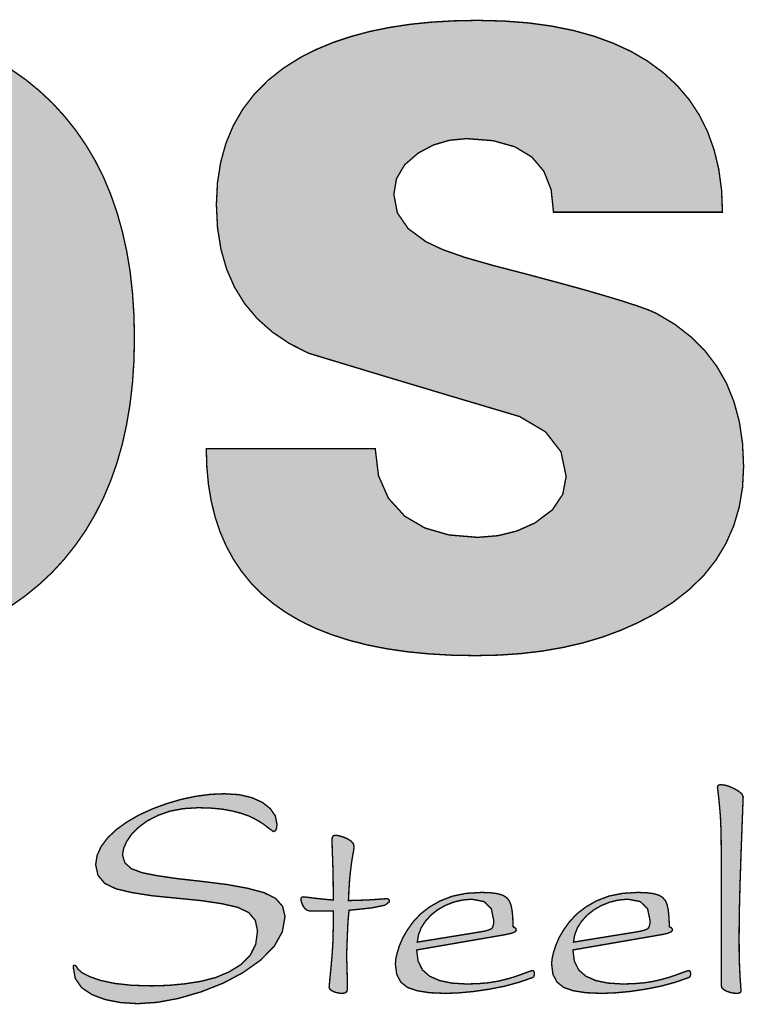
# Model space of a CAD drawing. Units: millimetres. Extents: x 0 to 735, y -40 to 520.
# Drawn here: x 552 to 568, y 22 to 43 of the extents above; entities that cross this region are included whole.
import ezdxf
from ezdxf.enums import TextEntityAlignment as Align

# ---------------------------------------------------------------- set-up
doc = ezdxf.new("R2010")
doc.units = ezdxf.units.MM
doc.layers.add('AM_0', color=7, linetype='Continuous', lineweight=50)
doc.layers.add('AM_BOR', color=7, linetype='Continuous', lineweight=50)
doc.styles.get("Standard").update_dxf_attribs({"font": 'isocp.shx'})

# ---------------------------------------------------------------- blocks, each defined once
blk = doc.blocks.new('TITLE_BOS')
at = {"layer": 'AM_BOR'}
h = blk.add_hatch(color=256, dxfattribs=at)
h.paths.add_polyline_path([(-101.804, 12.641), (-101.854, 12.898), (-101.939, 13.136), (-102.057, 13.353), (-102.209, 13.55), (-102.395, 13.728), (-102.615, 13.886), (-102.821, 14.001), (-103.042, 14.099), (-103.278, 14.179), (-103.529, 14.241), (-103.796, 14.285), (-104.078, 14.312), (-104.375, 14.321), (-107.956, 14.321), (-107.956, 6.847), (-104.447, 6.847), (-104.14, 6.852), (-103.881, 6.866), (-103.671, 6.889), (-103.386, 6.939), (-103.121, 7.003), (-102.879, 7.081), (-102.657, 7.173), (-102.456, 7.28), (-102.276, 7.401), (-102.118, 7.536), (-101.981, 7.685), (-101.865, 7.848), (-101.769, 8.025), (-101.696, 8.217), (-101.643, 8.422), (-101.611, 8.642), (-101.6, 8.876), (-101.622, 9.175), (-101.685, 9.452), (-101.791, 9.707), (-101.938, 9.939), (-102.128, 10.149), (-102.332, 10.318), (-102.561, 10.461), (-102.815, 10.576), (-103.096, 10.666), (-103.402, 10.729), (-103.071, 10.808), (-102.773, 10.923), (-102.507, 11.072), (-102.273, 11.257), (-102.06, 11.493), (-101.908, 11.756), (-101.817, 12.047), (-101.787, 12.364)])
h.paths.add_polyline_path([(-103.937, 12.353), (-103.909, 12.147), (-103.946, 11.867), (-104.056, 11.648), (-104.24, 11.491), (-104.498, 11.395), (-104.83, 11.36), (-105.886, 11.36), (-105.886, 12.872), (-104.758, 12.872), (-104.54, 12.85), (-104.341, 12.784), (-104.162, 12.675), (-104.021, 12.529)], flags=16)
h.paths.add_polyline_path([(-104.322, 9.884), (-104.141, 9.801), (-103.986, 9.663), (-103.869, 9.487), (-103.798, 9.29), (-103.774, 9.073), (-103.803, 8.843), (-103.889, 8.652), (-104.033, 8.498), (-104.219, 8.386), (-104.433, 8.319), (-104.675, 8.296), (-105.886, 8.296), (-105.886, 9.911), (-104.53, 9.911)], flags=16)
h.paths.add_polyline_path([(-93.603, 12.948), (-93.728, 13.129), (-93.865, 13.3), (-94.013, 13.462), (-94.173, 13.612), (-94.342, 13.75), (-94.522, 13.876), (-94.712, 13.99), (-94.913, 14.092), (-95.123, 14.182), (-95.343, 14.26), (-95.574, 14.326), (-95.815, 14.38), (-96.066, 14.422), (-96.327, 14.452), (-96.599, 14.47), (-96.88, 14.476), (-97.16, 14.47), (-97.43, 14.452), (-97.691, 14.422), (-97.941, 14.379), (-98.181, 14.325), (-98.411, 14.259), (-98.631, 14.18), (-98.841, 14.09), (-99.042, 13.987), (-99.232, 13.873), (-99.412, 13.746), (-99.582, 13.607), (-99.742, 13.456), (-99.892, 13.295), (-100.029, 13.123), (-100.154, 12.941), (-100.268, 12.75), (-100.369, 12.549), (-100.459, 12.338), (-100.537, 12.117), (-100.602, 11.886), (-100.656, 11.645), (-100.698, 11.395), (-100.728, 11.134), (-100.746, 10.864), (-100.752, 10.584), (-100.746, 10.302), (-100.728, 10.031), (-100.698, 9.769), (-100.657, 9.518), (-100.603, 9.276), (-100.538, 9.045), (-100.461, 8.823), (-100.371, 8.612), (-100.27, 8.411), (-100.158, 8.22), (-100.033, 8.039), (-99.896, 7.867), (-99.748, 7.706), (-99.588, 7.556), (-99.418, 7.418), (-99.238, 7.292), (-99.048, 7.178), (-98.848, 7.076), (-98.638, 6.986), (-98.417, 6.908), (-98.186, 6.842), (-97.946, 6.788), (-97.695, 6.746), (-97.433, 6.716), (-97.162, 6.698), (-96.88, 6.692), (-96.6, 6.698), (-96.33, 6.716), (-96.07, 6.746), (-95.82, 6.788), (-95.58, 6.843), (-95.35, 6.909), (-95.13, 6.988), (-94.919, 7.078), (-94.719, 7.181), (-94.529, 7.295), (-94.349, 7.422), (-94.179, 7.561), (-94.018, 7.711), (-93.869, 7.873), (-93.732, 8.045), (-93.606, 8.226), (-93.493, 8.418), (-93.391, 8.619), (-93.302, 8.83), (-93.224, 9.051), (-93.158, 9.282), (-93.105, 9.523), (-93.063, 9.773), (-93.033, 10.034), (-93.015, 10.304), (-93.009, 10.584), (-93.015, 10.866), (-93.033, 11.137), (-93.062, 11.399), (-93.104, 11.65), (-93.158, 11.892), (-93.223, 12.123), (-93.3, 12.344), (-93.389, 12.556), (-93.49, 12.757)])
h.paths.add_polyline_path([(-98.095, 12.488), (-97.967, 12.631), (-97.823, 12.752), (-97.665, 12.851), (-97.491, 12.928), (-97.303, 12.983), (-97.099, 13.016), (-96.88, 13.027), (-96.662, 13.016), (-96.458, 12.983), (-96.269, 12.928), (-96.096, 12.851), (-95.937, 12.752), (-95.794, 12.631), (-95.666, 12.488), (-95.552, 12.323), (-95.454, 12.136), (-95.371, 11.927), (-95.303, 11.696), (-95.251, 11.443), (-95.213, 11.169), (-95.19, 10.872), (-95.183, 10.553), (-95.19, 10.242), (-95.213, 9.953), (-95.251, 9.685), (-95.303, 9.438), (-95.371, 9.213), (-95.454, 9.009), (-95.552, 8.827), (-95.666, 8.666), (-95.794, 8.527), (-95.937, 8.409), (-96.096, 8.313), (-96.269, 8.238), (-96.458, 8.184), (-96.662, 8.152), (-96.88, 8.141), (-97.099, 8.152), (-97.303, 8.184), (-97.491, 8.238), (-97.665, 8.313), (-97.823, 8.409), (-97.967, 8.527), (-98.095, 8.666), (-98.208, 8.827), (-98.306, 9.009), (-98.389, 9.213), (-98.457, 9.438), (-98.51, 9.685), (-98.548, 9.953), (-98.57, 10.242), (-98.578, 10.553), (-98.57, 10.872), (-98.548, 11.169), (-98.51, 11.443), (-98.457, 11.696), (-98.389, 11.927), (-98.306, 12.136), (-98.208, 12.323)], flags=16)
h.paths.add_polyline_path([(-86.362, 13.68), (-86.533, 13.838), (-86.726, 13.979), (-86.926, 14.096), (-87.143, 14.196), (-87.378, 14.282), (-87.629, 14.352), (-87.898, 14.406), (-88.183, 14.445), (-88.486, 14.468), (-88.806, 14.476), (-89.097, 14.47), (-89.374, 14.454), (-89.639, 14.427), (-89.891, 14.388), (-90.13, 14.339), (-90.357, 14.278), (-90.57, 14.207), (-90.771, 14.124), (-90.959, 14.031), (-91.179, 13.894), (-91.373, 13.741), (-91.54, 13.572), (-91.682, 13.387), (-91.798, 13.186), (-91.889, 12.968), (-91.953, 12.735), (-91.992, 12.485), (-92.005, 12.219), (-91.991, 11.935), (-91.949, 11.671), (-91.88, 11.428), (-91.782, 11.205), (-91.657, 11.003), (-91.504, 10.821), (-91.322, 10.659), (-91.113, 10.518), (-90.877, 10.398), (-90.641, 10.326), (-90.406, 10.255), (-90.171, 10.184), (-89.936, 10.113), (-89.7, 10.042), (-89.465, 9.972), (-89.23, 9.901), (-88.995, 9.831), (-88.759, 9.761), (-88.524, 9.691), (-88.289, 9.621), (-87.973, 9.434), (-87.783, 9.189), (-87.72, 8.886), (-87.762, 8.667), (-87.89, 8.477), (-88.103, 8.317), (-88.323, 8.219), (-88.558, 8.161), (-88.806, 8.141), (-89.154, 8.17), (-89.451, 8.256), (-89.697, 8.4), (-89.898, 8.621), (-90.019, 8.897), (-90.059, 9.228), (-92.129, 9.228), (-92.122, 9.003), (-92.102, 8.788), (-92.068, 8.583), (-92.02, 8.39), (-91.959, 8.206), (-91.884, 8.033), (-91.795, 7.871), (-91.693, 7.719), (-91.577, 7.577), (-91.447, 7.446), (-91.304, 7.326), (-91.147, 7.216), (-90.976, 7.116), (-90.792, 7.027), (-90.594, 6.949), (-90.383, 6.881), (-90.158, 6.823), (-89.919, 6.776), (-89.666, 6.739), (-89.4, 6.713), (-89.121, 6.697), (-88.827, 6.692), (-88.545, 6.698), (-88.272, 6.717), (-88.009, 6.748), (-87.757, 6.792), (-87.514, 6.848), (-87.281, 6.917), (-87.059, 6.999), (-86.846, 7.093), (-86.643, 7.199), (-86.413, 7.344), (-86.21, 7.503), (-86.033, 7.676), (-85.884, 7.864), (-85.763, 8.065), (-85.668, 8.28), (-85.6, 8.51), (-85.559, 8.753), (-85.546, 9.011), (-85.559, 9.293), (-85.598, 9.557), (-85.664, 9.803), (-85.756, 10.03), (-85.875, 10.238), (-86.02, 10.428), (-86.191, 10.598), (-86.388, 10.751), (-86.612, 10.884), (-86.705, 10.925), (-86.842, 10.975), (-87.025, 11.035), (-87.254, 11.104), (-87.527, 11.183), (-87.846, 11.27), (-88.211, 11.368), (-88.62, 11.474), (-88.959, 11.571), (-89.232, 11.667), (-89.438, 11.764), (-89.656, 11.925), (-89.788, 12.118), (-89.831, 12.344), (-89.798, 12.538), (-89.698, 12.707), (-89.531, 12.851), (-89.346, 12.949), (-89.149, 13.007), (-88.941, 13.027), (-88.615, 13.002), (-88.349, 12.927), (-88.141, 12.802), (-87.993, 12.627), (-87.904, 12.401), (-87.875, 12.126), (-85.805, 12.126), (-85.816, 12.397), (-85.85, 12.651), (-85.907, 12.889), (-85.987, 13.111), (-86.089, 13.317), (-86.214, 13.506)])
h = blk.add_hatch(color=256, dxfattribs=at)
h.paths.add_polyline_path([(-85.576, 4.3), (-85.562, 4.673), (-85.554, 4.893), (-85.551, 4.961), (-85.565, 4.993), (-85.6, 5.026), (-85.656, 5.059), (-85.719, 5.088), (-85.776, 5.105), (-85.827, 5.11), (-85.848, 5.107), (-85.861, 5.097), (-85.866, 5.08), (-85.863, 5.055), (-85.855, 4.986), (-85.843, 4.871), (-85.83, 4.717), (-85.822, 4.53), (-85.82, 4.31), (-85.82, 2.652), (-85.813, 2.624), (-85.791, 2.6), (-85.756, 2.58), (-85.713, 2.565), (-85.669, 2.556), (-85.624, 2.553), (-85.598, 2.557), (-85.583, 2.567), (-85.578, 2.583), (-85.579, 2.605), (-85.583, 2.666), (-85.59, 2.766), (-85.596, 2.897), (-85.6, 3.051), (-85.601, 3.227), (-85.599, 3.524), (-85.59, 3.881)])
h.paths.add_polyline_path([(-86.469, 3.574), (-86.483, 3.64), (-86.504, 3.689), (-86.538, 3.728), (-86.583, 3.756), (-86.647, 3.775), (-86.732, 3.786), (-86.839, 3.79), (-87.029, 3.779), (-87.2, 3.744), (-87.35, 3.686), (-87.48, 3.611), (-87.59, 3.526), (-87.679, 3.431), (-87.75, 3.332), (-87.807, 3.235), (-87.848, 3.138), (-87.876, 3.05), (-87.893, 2.975), (-87.898, 2.913), (-87.882, 2.786), (-87.832, 2.691), (-87.75, 2.626), (-87.632, 2.585), (-87.478, 2.561), (-87.286, 2.553), (-87.124, 2.559), (-86.947, 2.575), (-86.754, 2.603), (-86.56, 2.641), (-86.38, 2.69), (-86.214, 2.748), (-86.204, 2.757), (-86.197, 2.772), (-86.195, 2.794), (-86.198, 2.816), (-86.207, 2.828), (-86.222, 2.833), (-86.241, 2.827), (-86.286, 2.811), (-86.356, 2.785), (-86.444, 2.754), (-86.539, 2.727), (-86.643, 2.702), (-86.758, 2.683), (-86.886, 2.672), (-87.029, 2.668), (-87.208, 2.679), (-87.357, 2.71), (-87.478, 2.763), (-87.567, 2.841), (-87.62, 2.949), (-87.637, 3.085), (-86.543, 3.274), (-86.473, 3.29), (-86.431, 3.308), (-86.417, 3.327), (-86.421, 3.345), (-86.434, 3.359), (-86.455, 3.369), (-86.46, 3.483)])
h.paths.add_polyline_path([(-86.692, 3.446), (-86.695, 3.401), (-86.704, 3.368), (-86.719, 3.346), (-86.748, 3.332), (-86.799, 3.317), (-86.872, 3.304), (-87.63, 3.181), (-87.615, 3.27), (-87.582, 3.356), (-87.53, 3.437), (-87.462, 3.512), (-87.381, 3.576), (-87.288, 3.63), (-87.185, 3.671), (-87.077, 3.697), (-86.964, 3.707), (-86.813, 3.678), (-86.723, 3.591)], flags=16)
h.paths.add_polyline_path([(-88.383, 3.574), (-88.397, 3.64), (-88.418, 3.689), (-88.452, 3.728), (-88.497, 3.756), (-88.561, 3.775), (-88.646, 3.786), (-88.753, 3.79), (-88.944, 3.779), (-89.114, 3.744), (-89.264, 3.686), (-89.395, 3.611), (-89.504, 3.526), (-89.593, 3.431), (-89.664, 3.332), (-89.721, 3.235), (-89.762, 3.138), (-89.79, 3.05), (-89.807, 2.975), (-89.812, 2.913), (-89.796, 2.786), (-89.746, 2.691), (-89.664, 2.626), (-89.546, 2.585), (-89.392, 2.561), (-89.2, 2.553), (-89.038, 2.559), (-88.861, 2.575), (-88.668, 2.603), (-88.474, 2.641), (-88.294, 2.69), (-88.128, 2.748), (-88.118, 2.757), (-88.112, 2.772), (-88.11, 2.794), (-88.112, 2.816), (-88.121, 2.828), (-88.136, 2.833), (-88.155, 2.827), (-88.2, 2.811), (-88.27, 2.785), (-88.358, 2.754), (-88.453, 2.727), (-88.557, 2.702), (-88.672, 2.683), (-88.8, 2.672), (-88.943, 2.668), (-89.122, 2.679), (-89.271, 2.71), (-89.392, 2.763), (-89.481, 2.841), (-89.534, 2.949), (-89.551, 3.085), (-88.457, 3.274), (-88.387, 3.29), (-88.345, 3.308), (-88.331, 3.327), (-88.335, 3.345), (-88.348, 3.359), (-88.369, 3.369), (-88.374, 3.483)])
h.paths.add_polyline_path([(-88.607, 3.446), (-88.61, 3.401), (-88.618, 3.368), (-88.633, 3.346), (-88.662, 3.332), (-88.713, 3.317), (-88.786, 3.304), (-89.544, 3.181), (-89.529, 3.27), (-89.496, 3.356), (-89.444, 3.437), (-89.376, 3.512), (-89.296, 3.576), (-89.202, 3.63), (-89.099, 3.671), (-88.991, 3.697), (-88.878, 3.707), (-88.727, 3.678), (-88.637, 3.591)], flags=16)
h.paths.add_polyline_path([(-90.325, 4.296), (-90.32, 4.331), (-90.318, 4.349), (-90.327, 4.388), (-90.356, 4.421), (-90.405, 4.45), (-90.46, 4.472), (-90.509, 4.486), (-90.551, 4.49), (-90.572, 4.484), (-90.585, 4.465), (-90.589, 4.433), (-90.588, 4.398), (-90.586, 4.327), (-90.582, 4.222), (-90.578, 4.099), (-90.575, 3.977), (-90.574, 3.855), (-90.574, 3.697), (-90.657, 3.704), (-90.737, 3.712), (-90.814, 3.721), (-90.878, 3.729), (-90.92, 3.734), (-90.942, 3.736), (-90.957, 3.733), (-90.966, 3.723), (-90.969, 3.706), (-90.965, 3.68), (-90.955, 3.65), (-90.938, 3.616), (-90.916, 3.587), (-90.892, 3.57), (-90.865, 3.564), (-90.574, 3.564), (-90.574, 3.337), (-90.577, 3.203), (-90.585, 3.054), (-90.599, 2.891), (-90.613, 2.749), (-90.621, 2.662), (-90.624, 2.63), (-90.618, 2.61), (-90.6, 2.592), (-90.571, 2.575), (-90.536, 2.563), (-90.5, 2.556), (-90.463, 2.553), (-90.429, 2.558), (-90.408, 2.574), (-90.401, 2.599), (-90.402, 2.755), (-90.405, 2.892), (-90.41, 3.009), (-90.408, 3.056), (-90.406, 3.117), (-90.403, 3.194), (-90.4, 3.273), (-90.397, 3.343), (-90.394, 3.406), (-90.39, 3.463), (-90.385, 3.518), (-90.379, 3.571), (-90.104, 3.6), (-89.939, 3.634), (-89.885, 3.675), (-89.888, 3.696), (-89.898, 3.709), (-89.915, 3.713), (-89.934, 3.712), (-89.98, 3.709), (-90.052, 3.704), (-90.146, 3.698), (-90.258, 3.694), (-90.387, 3.69), (-90.381, 3.816), (-90.374, 3.927), (-90.365, 4.024), (-90.355, 4.108), (-90.345, 4.182), (-90.334, 4.246)])
h.paths.add_polyline_path([(-91.441, 4.893), (-91.572, 4.952), (-91.727, 4.988), (-91.907, 4.999), (-92.076, 4.992), (-92.252, 4.969), (-92.434, 4.931), (-92.614, 4.878), (-92.786, 4.815), (-92.95, 4.74), (-93.1, 4.654), (-93.229, 4.561), (-93.337, 4.459), (-93.418, 4.351), (-93.467, 4.242), (-93.484, 4.13), (-93.456, 4), (-93.373, 3.901), (-93.234, 3.834), (-93.04, 3.788), (-92.792, 3.749), (-92.488, 3.719), (-92.186, 3.689), (-91.938, 3.652), (-91.746, 3.608), (-91.61, 3.544), (-91.528, 3.447), (-91.501, 3.319), (-91.523, 3.156), (-91.591, 3.019), (-91.704, 2.906), (-91.85, 2.816), (-92.014, 2.747), (-92.198, 2.7), (-92.393, 2.67), (-92.592, 2.651), (-92.795, 2.645), (-93.043, 2.652), (-93.252, 2.675), (-93.421, 2.711), (-93.553, 2.756), (-93.647, 2.803), (-93.703, 2.852), (-93.717, 2.877), (-93.731, 2.893), (-93.745, 2.898), (-93.753, 2.895), (-93.758, 2.887), (-93.759, 2.875), (-93.734, 2.736), (-93.657, 2.624), (-93.528, 2.537), (-93.364, 2.476), (-93.176, 2.44), (-92.967, 2.427), (-92.729, 2.443), (-92.471, 2.491), (-92.194, 2.571), (-91.922, 2.678), (-91.678, 2.808), (-91.464, 2.96), (-91.297, 3.129), (-91.197, 3.308), (-91.164, 3.496), (-91.194, 3.62), (-91.281, 3.718), (-91.424, 3.788), (-91.623, 3.841), (-91.875, 3.887), (-92.181, 3.925), (-92.484, 3.959), (-92.729, 3.995), (-92.915, 4.032), (-93.046, 4.08), (-93.126, 4.152), (-93.155, 4.246), (-93.142, 4.327), (-93.105, 4.413), (-93.044, 4.502), (-92.958, 4.589), (-92.851, 4.667), (-92.721, 4.734), (-92.573, 4.786), (-92.408, 4.817), (-92.228, 4.828), (-92.07, 4.823), (-91.929, 4.81), (-91.806, 4.787), (-91.7, 4.759), (-91.611, 4.728), (-91.54, 4.694), (-91.48, 4.66), (-91.426, 4.625), (-91.379, 4.589), (-91.341, 4.56), (-91.315, 4.542), (-91.302, 4.536), (-91.281, 4.546), (-91.268, 4.576), (-91.263, 4.625), (-91.283, 4.727), (-91.343, 4.816)])
at = {"layer": 'AM_BOR', "const_width": 0.0169}
blk.add_lwpolyline([(-94.522, 13.876), (-94.342, 13.75), (-94.173, 13.612), (-94.013, 13.462), (-94.013, 13.462), (-93.865, 13.3), (-93.728, 13.129), (-93.603, 12.948), (-93.49, 12.757), (-93.389, 12.556), (-93.3, 12.344), (-93.223, 12.123), (-93.158, 11.892), (-93.104, 11.65), (-93.062, 11.399), (-93.033, 11.137), (-93.015, 10.866), (-93.009, 10.584), (-93.015, 10.304), (-93.033, 10.034), (-93.063, 9.773), (-93.105, 9.523), (-93.158, 9.282), (-93.224, 9.051), (-93.302, 8.83), (-93.391, 8.619), (-93.493, 8.418), (-93.606, 8.226), (-93.732, 8.045), (-93.869, 7.873), (-94.018, 7.711), (-94.179, 7.561), (-94.349, 7.422), (-94.529, 7.295)], dxfattribs=at)
for points in [[(-85.805, 12.126), (-87.875, 12.126), (-87.904, 12.401), (-87.993, 12.627), (-88.141, 12.802), (-88.349, 12.927), (-88.615, 13.002), (-88.941, 13.027), (-89.149, 13.007), (-89.346, 12.949), (-89.531, 12.851), (-89.698, 12.707), (-89.798, 12.538), (-89.831, 12.344), (-89.788, 12.118), (-89.656, 11.925), (-89.438, 11.764), (-89.232, 11.667), (-88.959, 11.571), (-88.62, 11.474), (-88.211, 11.368), (-87.846, 11.27), (-87.527, 11.183), (-87.254, 11.104), (-87.025, 11.035), (-86.842, 10.975), (-86.705, 10.925), (-86.612, 10.884), (-86.388, 10.751), (-86.191, 10.598), (-86.02, 10.428), (-85.875, 10.238), (-85.756, 10.03), (-85.664, 9.803), (-85.598, 9.557), (-85.559, 9.293), (-85.546, 9.011), (-85.559, 8.753), (-85.6, 8.51), (-85.668, 8.28), (-85.763, 8.065), (-85.884, 7.864), (-86.033, 7.676), (-86.21, 7.503), (-86.413, 7.344), (-86.643, 7.199), (-86.846, 7.093), (-87.059, 6.999), (-87.281, 6.917), (-87.514, 6.848), (-87.757, 6.792), (-88.009, 6.748), (-88.272, 6.717), (-88.545, 6.698), (-88.827, 6.692), (-89.121, 6.697), (-89.4, 6.713), (-89.666, 6.739), (-89.919, 6.776), (-90.158, 6.823), (-90.383, 6.881), (-90.594, 6.949), (-90.792, 7.027), (-90.976, 7.116), (-91.147, 7.216), (-91.304, 7.326), (-91.447, 7.446), (-91.577, 7.577), (-91.693, 7.719), (-91.795, 7.871), (-91.884, 8.033), (-91.959, 8.206), (-92.02, 8.39), (-92.068, 8.583), (-92.102, 8.788), (-92.122, 9.003), (-92.129, 9.228), (-92.129, 9.228), (-90.059, 9.228), (-90.019, 8.897), (-89.898, 8.621), (-89.697, 8.4), (-89.451, 8.256), (-89.154, 8.17), (-88.806, 8.141), (-88.558, 8.161), (-88.323, 8.219), (-88.103, 8.317), (-87.89, 8.477), (-87.762, 8.667), (-87.72, 8.886), (-87.783, 9.189), (-87.973, 9.434), (-88.289, 9.621), (-88.524, 9.691), (-88.759, 9.761), (-88.995, 9.831), (-89.23, 9.901), (-89.465, 9.972), (-89.7, 10.042), (-89.936, 10.113), (-90.171, 10.184), (-90.406, 10.255), (-90.641, 10.326), (-90.877, 10.398), (-90.877, 10.398), (-91.113, 10.518), (-91.322, 10.659), (-91.504, 10.821), (-91.657, 11.003), (-91.782, 11.205), (-91.88, 11.428), (-91.949, 11.671), (-91.991, 11.935), (-92.005, 12.219), (-91.992, 12.485), (-91.953, 12.735), (-91.889, 12.968), (-91.798, 13.186), (-91.682, 13.387), (-91.54, 13.572), (-91.373, 13.741), (-91.179, 13.894), (-90.959, 14.031), (-90.771, 14.124), (-90.57, 14.207), (-90.357, 14.278), (-90.13, 14.339), (-89.891, 14.388), (-89.639, 14.427), (-89.374, 14.454), (-89.097, 14.47), (-88.806, 14.476), (-88.486, 14.468), (-88.183, 14.445), (-87.898, 14.406), (-87.629, 14.352), (-87.378, 14.282), (-87.143, 14.196), (-86.926, 14.096), (-86.726, 13.979), (-86.533, 13.838), (-86.362, 13.68), (-86.214, 13.506), (-86.089, 13.317), (-85.987, 13.111), (-85.907, 12.889), (-85.85, 12.651), (-85.816, 12.397)], [(-85.82, 4.31), (-85.822, 4.53), (-85.83, 4.717), (-85.843, 4.871), (-85.855, 4.986), (-85.863, 5.055), (-85.866, 5.08), (-85.861, 5.097), (-85.848, 5.107), (-85.827, 5.11), (-85.776, 5.105), (-85.719, 5.088), (-85.656, 5.059), (-85.6, 5.026), (-85.565, 4.993), (-85.551, 4.961), (-85.554, 4.893), (-85.562, 4.673), (-85.576, 4.3), (-85.59, 3.881), (-85.599, 3.524), (-85.601, 3.227), (-85.6, 3.051), (-85.596, 2.897), (-85.59, 2.766), (-85.583, 2.666), (-85.579, 2.605), (-85.578, 2.583), (-85.583, 2.567), (-85.598, 2.557), (-85.624, 2.553), (-85.669, 2.556), (-85.713, 2.565), (-85.756, 2.58), (-85.791, 2.6), (-85.813, 2.624), (-85.82, 2.652)], [(-93.484, 4.13), (-93.467, 4.242), (-93.418, 4.351), (-93.337, 4.459), (-93.229, 4.561), (-93.1, 4.654), (-92.95, 4.74), (-92.786, 4.815), (-92.614, 4.878), (-92.434, 4.931), (-92.252, 4.969), (-92.076, 4.992), (-91.907, 4.999), (-91.727, 4.988), (-91.572, 4.952), (-91.441, 4.893), (-91.343, 4.816), (-91.283, 4.727), (-91.263, 4.625), (-91.268, 4.576), (-91.281, 4.546), (-91.302, 4.536), (-91.315, 4.542), (-91.341, 4.56), (-91.379, 4.589), (-91.426, 4.625), (-91.48, 4.66), (-91.54, 4.694), (-91.611, 4.728), (-91.7, 4.759), (-91.806, 4.787), (-91.929, 4.81), (-92.07, 4.823), (-92.228, 4.828), (-92.408, 4.817), (-92.573, 4.786), (-92.721, 4.734), (-92.851, 4.667), (-92.958, 4.589), (-93.044, 4.502), (-93.105, 4.413), (-93.142, 4.327), (-93.155, 4.246), (-93.126, 4.152), (-93.046, 4.08), (-92.915, 4.032), (-92.729, 3.995), (-92.484, 3.959), (-92.181, 3.925), (-91.875, 3.887), (-91.623, 3.841), (-91.424, 3.788), (-91.281, 3.718), (-91.194, 3.62), (-91.164, 3.496), (-91.197, 3.308), (-91.297, 3.129), (-91.464, 2.96), (-91.678, 2.808), (-91.922, 2.678), (-92.194, 2.571), (-92.471, 2.491), (-92.729, 2.443), (-92.967, 2.427), (-93.176, 2.44), (-93.364, 2.476), (-93.528, 2.537), (-93.657, 2.624), (-93.734, 2.736), (-93.759, 2.875), (-93.758, 2.887), (-93.753, 2.895), (-93.745, 2.898), (-93.731, 2.893), (-93.717, 2.877), (-93.703, 2.852), (-93.647, 2.803), (-93.553, 2.756), (-93.421, 2.711), (-93.252, 2.675), (-93.043, 2.652), (-92.795, 2.645), (-92.592, 2.651), (-92.393, 2.67), (-92.198, 2.7), (-92.014, 2.747), (-91.85, 2.816), (-91.704, 2.906), (-91.591, 3.019), (-91.523, 3.156), (-91.501, 3.319), (-91.528, 3.447), (-91.61, 3.544), (-91.746, 3.608), (-91.938, 3.652), (-92.186, 3.689), (-92.488, 3.719), (-92.792, 3.749), (-93.04, 3.788), (-93.234, 3.834), (-93.373, 3.901), (-93.456, 4)], [(-90.387, 3.69), (-90.258, 3.694), (-90.146, 3.698), (-90.052, 3.704), (-89.98, 3.709), (-89.934, 3.712), (-89.915, 3.713), (-89.898, 3.709), (-89.888, 3.696), (-89.885, 3.675), (-89.939, 3.634), (-90.104, 3.6), (-90.379, 3.571), (-90.385, 3.518), (-90.39, 3.463), (-90.394, 3.406), (-90.397, 3.343), (-90.4, 3.273), (-90.403, 3.194), (-90.406, 3.117), (-90.408, 3.056), (-90.41, 3.009), (-90.405, 2.892), (-90.402, 2.755), (-90.401, 2.599), (-90.408, 2.574), (-90.429, 2.558), (-90.463, 2.553), (-90.5, 2.556), (-90.536, 2.563), (-90.571, 2.575), (-90.6, 2.592), (-90.618, 2.61), (-90.624, 2.63), (-90.621, 2.662), (-90.613, 2.749), (-90.599, 2.891), (-90.585, 3.054), (-90.577, 3.203), (-90.574, 3.337), (-90.574, 3.564), (-90.865, 3.564), (-90.892, 3.57), (-90.916, 3.587), (-90.938, 3.616), (-90.955, 3.65), (-90.965, 3.68), (-90.969, 3.706), (-90.966, 3.723), (-90.957, 3.733), (-90.942, 3.736), (-90.92, 3.734), (-90.878, 3.729), (-90.814, 3.721), (-90.737, 3.712), (-90.657, 3.704), (-90.574, 3.697), (-90.574, 3.855), (-90.575, 3.977), (-90.578, 4.099), (-90.582, 4.222), (-90.586, 4.327), (-90.588, 4.398), (-90.589, 4.433), (-90.585, 4.465), (-90.572, 4.484), (-90.551, 4.49), (-90.509, 4.486), (-90.46, 4.472), (-90.405, 4.45), (-90.356, 4.421), (-90.327, 4.388), (-90.318, 4.349), (-90.32, 4.331), (-90.325, 4.296), (-90.334, 4.246), (-90.345, 4.182), (-90.355, 4.108), (-90.365, 4.024), (-90.374, 3.927), (-90.381, 3.816)], [(-89.812, 2.913), (-89.807, 2.975), (-89.79, 3.05), (-89.762, 3.138), (-89.721, 3.235), (-89.664, 3.332), (-89.593, 3.431), (-89.504, 3.526), (-89.395, 3.611), (-89.264, 3.686), (-89.114, 3.744), (-88.944, 3.779), (-88.753, 3.79), (-88.646, 3.786), (-88.561, 3.775), (-88.497, 3.756), (-88.452, 3.728), (-88.418, 3.689), (-88.397, 3.64), (-88.383, 3.574), (-88.374, 3.483), (-88.369, 3.369), (-88.348, 3.359), (-88.335, 3.345), (-88.331, 3.327), (-88.345, 3.308), (-88.387, 3.29), (-88.457, 3.274), (-89.551, 3.085), (-89.534, 2.949), (-89.481, 2.841), (-89.392, 2.763), (-89.271, 2.71), (-89.122, 2.679), (-88.943, 2.668), (-88.8, 2.672), (-88.672, 2.683), (-88.557, 2.702), (-88.453, 2.727), (-88.358, 2.754), (-88.27, 2.785), (-88.2, 2.811), (-88.155, 2.827), (-88.136, 2.833), (-88.121, 2.828), (-88.112, 2.816), (-88.11, 2.794), (-88.112, 2.772), (-88.118, 2.757), (-88.128, 2.748), (-88.294, 2.69), (-88.474, 2.641), (-88.668, 2.603), (-88.861, 2.575), (-89.038, 2.559), (-89.2, 2.553), (-89.392, 2.561), (-89.546, 2.585), (-89.664, 2.626), (-89.746, 2.691), (-89.796, 2.786)], [(-87.898, 2.913), (-87.893, 2.975), (-87.876, 3.05), (-87.848, 3.138), (-87.807, 3.235), (-87.75, 3.332), (-87.679, 3.431), (-87.59, 3.526), (-87.48, 3.611), (-87.35, 3.686), (-87.2, 3.744), (-87.029, 3.779), (-86.839, 3.79), (-86.732, 3.786), (-86.647, 3.775), (-86.583, 3.756), (-86.538, 3.728), (-86.504, 3.689), (-86.483, 3.64), (-86.469, 3.574), (-86.46, 3.483), (-86.455, 3.369), (-86.434, 3.359), (-86.421, 3.345), (-86.417, 3.327), (-86.431, 3.308), (-86.473, 3.29), (-86.543, 3.274), (-87.637, 3.085), (-87.62, 2.949), (-87.567, 2.841), (-87.478, 2.763), (-87.357, 2.71), (-87.208, 2.679), (-87.029, 2.668), (-86.886, 2.672), (-86.758, 2.683), (-86.643, 2.702), (-86.539, 2.727), (-86.444, 2.754), (-86.356, 2.785), (-86.286, 2.811), (-86.241, 2.827), (-86.222, 2.833), (-86.207, 2.828), (-86.198, 2.816), (-86.195, 2.794), (-86.197, 2.772), (-86.204, 2.757), (-86.214, 2.748), (-86.38, 2.69), (-86.56, 2.641), (-86.754, 2.603), (-86.947, 2.575), (-87.124, 2.559), (-87.286, 2.553), (-87.478, 2.561), (-87.632, 2.585), (-87.75, 2.626), (-87.832, 2.691), (-87.882, 2.786)], [(-89.544, 3.181), (-88.786, 3.304), (-88.713, 3.317), (-88.662, 3.332), (-88.633, 3.346), (-88.618, 3.368), (-88.61, 3.401), (-88.607, 3.446), (-88.637, 3.591), (-88.727, 3.678), (-88.878, 3.707), (-88.991, 3.697), (-89.099, 3.671), (-89.202, 3.63), (-89.296, 3.576), (-89.376, 3.512), (-89.444, 3.437), (-89.496, 3.356), (-89.529, 3.27)], [(-87.63, 3.181), (-86.872, 3.304), (-86.799, 3.317), (-86.748, 3.332), (-86.719, 3.346), (-86.704, 3.368), (-86.695, 3.401), (-86.692, 3.446), (-86.723, 3.591), (-86.813, 3.678), (-86.964, 3.707), (-87.077, 3.697), (-87.185, 3.671), (-87.288, 3.63), (-87.381, 3.576), (-87.462, 3.512), (-87.53, 3.437), (-87.582, 3.356), (-87.615, 3.27)]]:
    blk.add_lwpolyline(points, close=True, dxfattribs=at)
at = {"layer": 'AM_BOR'}
for tag, p, height in [('GEN-TITLE-DES1', (-108.62, 40.592), 3.645), ('GEN-TITLE-NAME', (-161.075, 38.817), 2), ('GEN-TITLE-DES2', (-108.496, 34.999), 3.645), ('NAME-PRUEFER', (-161.075, 34.596), 2), ('GEN-TITLE-DES2-ENG', (-108.62, 30.374), 3), ('DOC_REVISION', (-30.944, 26.09), 2), ('GEN-TITLE-DWG', (-71.929, 25.566), 2.5), ('PART_REVISION', (-30.944, 21.997), 2), ('GEN-TITLE-SCA', (-21.982, 21.546), 2.5), ('BAANNR.', (-71.886, 21.393), 2.5), ('CDN_STATUS', (-71.987, 17.737), 2.5)]:
    blk.add_attdef(tag, p, '', height=height, dxfattribs=at)
for tag, p in [('GEN-TITLE-DAT', (-119.596, 38.827)), ('DATUM-PRUEFER', (-119.596, 34.529))]:
    blk.add_attdef(tag, text='', height=2, dxfattribs=at).set_placement(p, align=Align.CENTER)

msp = doc.modelspace()

# ---------------------------------------------------------------- block references
at = {"layer": 'AM_0', "lineweight": 0, "xscale": 1.75, "yscale": 1.75, "zscale": 1.75}
msp.add_blockref('TITLE_BOS', (717.5, 17.5), dxfattribs=at)

doc.saveas('drawing.dxf')
